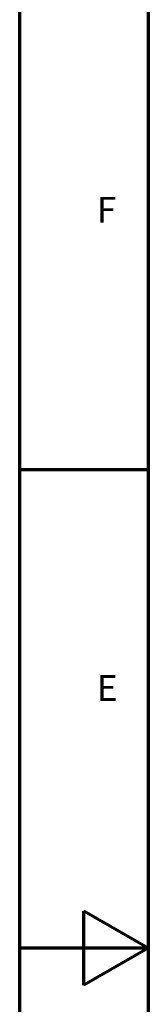
# Model space of a CAD drawing. Units: millimetres. Extents: x 0 to 4205, y 0 to 2970.
# Drawn here: x 0 to 100, y 1441 to 2206 of the extents above; entities that cross this region are included whole.
import ezdxf

# ---------------------------------------------------------------- set-up
doc = ezdxf.new("R2010")
doc.units = ezdxf.units.MM
doc.header["$LTSCALE"] = 5
doc.layers.add('Border (ANSI)', color=7, linetype='Continuous', lineweight=70)
doc.styles.add('Note Text (ANSI)', font='TAHOMA.TTF')

# ---------------------------------------------------------------- blocks, each defined once
blk = doc.blocks.new('Borders Eclipse_Border')
at = {"layer": 'Border (ANSI)'}
for p, q in [((0, 0), (0, 594)), ((20, 574), (20, 20)), ((20, 371.25), (0, 371.25)), ((10, 291.25), (10, 302.75)), ((20, 297), (10, 302.75)), ((20, 297), (0, 297)), ((20, 297), (10, 291.25))]:
    blk.add_line(p, q, dxfattribs=at)
at = {"layer": 'Border (ANSI)', "char_height": 4, "attachment_point": 7, "style": 'Note Text (ANSI)'}
for s, insert in [('F', (12, 408.375)), ('E', (12, 334.125))]:
    blk.add_mtext(s, dxfattribs=dict(at, insert=insert))

msp = doc.modelspace()

# ---------------------------------------------------------------- block references
at = {"xscale": 5, "yscale": 5, "zscale": 5}
msp.add_blockref('Borders Eclipse_Border', (0, 0), dxfattribs=at)

doc.saveas('drawing.dxf')
